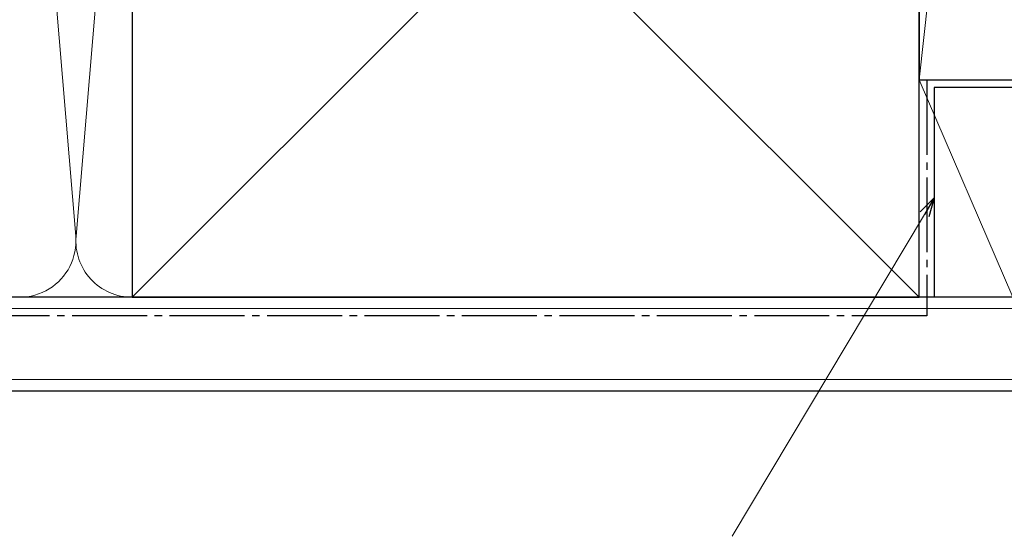
# Model space of a CAD drawing. Extents: x 105 to 1173, y 126 to 1690.
# Drawn here: x 208 to 339, y 219 to 288 of the extents above; entities that cross this region are included whole.
import ezdxf

# ---------------------------------------------------------------- set-up
doc = ezdxf.new("R2010")
doc.units = 0
doc.linetypes.add('YCENTER_1', pattern=[13, 10, -1, 1, -1])
for name, color, linetype, lineweight in [('YKK_D', 6, 'CONTINUOUS', 13), ('YSS_K', 3, 'CONTINUOUS', 13), ('YSS_KE', 3, 'CONTINUOUS', 30)]:
    doc.layers.add(name, color=color, linetype=linetype, lineweight=lineweight)

msp = doc.modelspace()

# ---------------------------------------------------------------- linework, layer by layer
at = {"layer": 'YKK_D', "linetype": 'ByBlock', "lineweight": -2}
for p, q in [((328.13, 262.23), (330.02, 264.07)), ((330.02, 264.07), (328.72, 261.88)), ((330.02, 264.07), (329.3, 261.53))]:
    msp.add_line(p, q, dxfattribs=at)
at = {"layer": 'YKK_D'}
msp.add_line((328.72, 261.88), (303.04, 218.91), dxfattribs=at)
at = {"layer": 'YSS_K'}
for p, q in [((340.52, 394.82), (328.02, 279.82)), ((328.02, 355.82), (223.02, 250.82)), ((223.02, 355.82), (328.02, 250.82)), ((208.05, 347.69), (215.5, 258.95)), ((223, 347.69), (215.55, 258.95)), ((340.52, 250.82), (328.02, 279.82)), ((340.52, 249.32), (163.02, 249.32)), ((163.02, 239.82), (340.52, 239.82))]:
    msp.add_line(p, q, dxfattribs=at)
for centre, end in [((208.02, 258.32), 4.797), ((223.02, 258.32), 270)]:
    msp.add_arc(centre, 7.5, 175.203, end, dxfattribs=at)
at = {"layer": 'YSS_KE'}
for p, q in [((328.02, 394.82), (328.02, 279.82)), ((223.02, 355.82), (223.02, 250.82)), ((328.02, 250.82), (328.02, 355.82)), ((328.02, 279.82), (340.52, 279.82)), ((328.02, 250.82), (328.02, 279.82)), ((328.02, 279.82), (340.52, 279.82)), ((340.52, 250.82), (163.02, 250.82)), ((223.02, 250.82), (328.02, 250.82)), ((340.52, 250.82), (328.02, 250.82)), ((163.02, 238.32), (340.52, 238.32))]:
    msp.add_line(p, q, dxfattribs=at)
at = {"layer": 'YSS_KE', "color": 5, "linetype": 'YCENTER_1'}
for p, q in [((329.02, 279.82), (329.02, 248.32)), ((329.02, 248.32), (163.02, 248.32))]:
    msp.add_line(p, q, dxfattribs=at)
at = {"layer": 'YSS_KE', "color": 0}
for p, q in [((351.52, 278.82), (330.02, 278.82)), ((330.02, 278.82), (330.02, 250.82))]:
    msp.add_line(p, q, dxfattribs=at)

doc.saveas('drawing.dxf')
